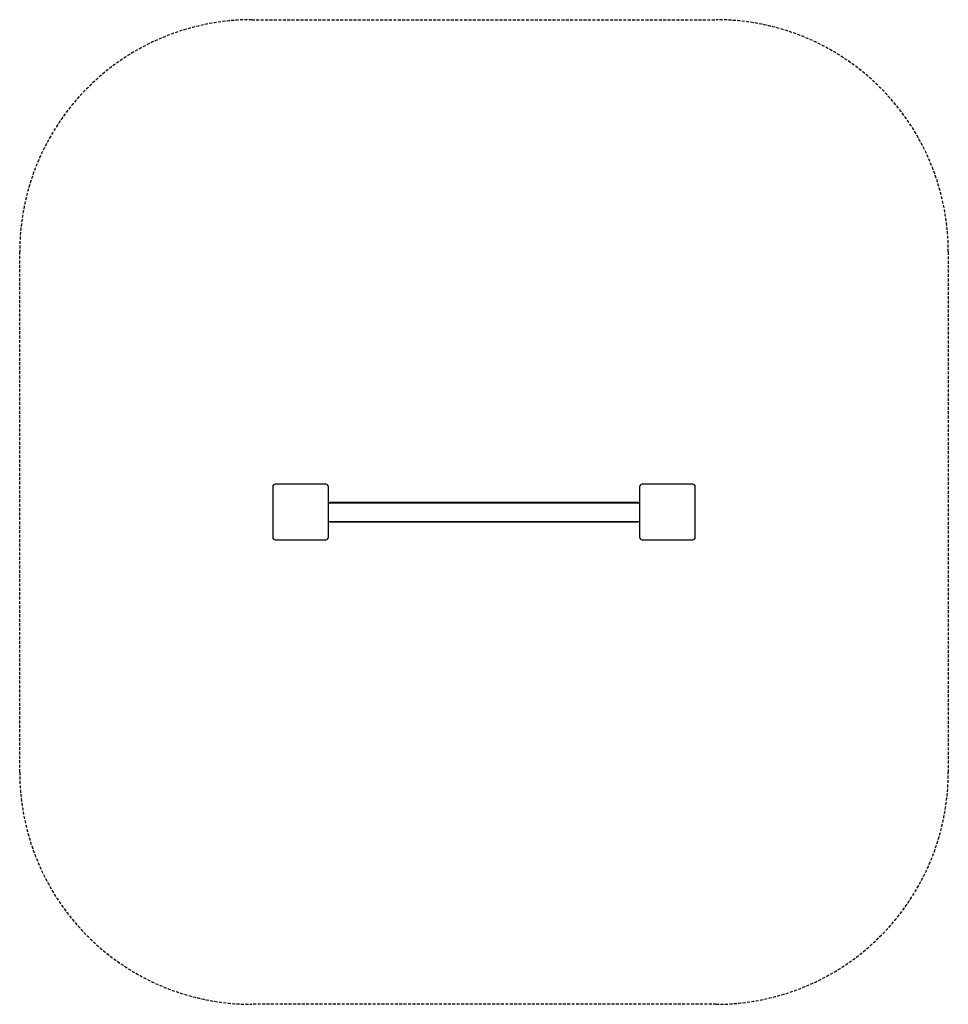
# Model space of a CAD drawing. Units: millimetres. Extents: x 0 to 6218, y -913 to 1207.
# Drawn here: x 4218 to 6218, y -913 to 1207 of the extents above; entities that cross this region are included whole.
import ezdxf

# ---------------------------------------------------------------- set-up
doc = ezdxf.new("R2010")
doc.units = ezdxf.units.MM
doc.linetypes.add('HIDDEN', pattern=[9.525, 6.35, -3.175])
doc.layers.add('2D', color=230, linetype='Continuous')
doc.layers.add('Зона безопасности', color=10, linetype='HIDDEN')

# ---------------------------------------------------------------- blocks, each defined once
blk = doc.blocks.new('A-502 2D')
at = {"layer": '2D'}
for p, q in [((-60, 114), (-60, 6)), ((54, 120), (-54, 120)), ((60, 6), (60, 114)), ((730, 114), (730, 6)), ((844, 120), (736, 120)), ((850, 6), (850, 114)), ((60, 80.5), (64, 80.5)), ((60, 79.5), (730, 79.5)), ((726, 80.5), (64, 80.5)), ((726, 80.5), (730, 80.5)), ((60, 39.5), (730, 39.5)), ((64, 38.5), (60, 38.5)), ((64, 38.5), (726, 38.5)), ((730, 38.5), (726, 38.5)), ((-54, 0), (54, 0)), ((736, 0), (844, 0))]:
    blk.add_line(p, q, dxfattribs=at)
for centre, start, end in [((-54, 114), 90, 180), ((54, 114), 0, 90), ((736, 114), 90, 180), ((844, 114), 0, 90), ((-54, 6), 180, 270), ((54, 6), 270, 0), ((736, 6), 180, 270), ((844, 6), 270, 0)]:
    blk.add_arc(centre, 6, start, end, dxfattribs=at)

msp = doc.modelspace()

# ---------------------------------------------------------------- linework, layer by layer
at = {"layer": 'Зона безопасности'}
msp.add_lwpolyline([(4718.2, -913.1, -0.414214), (4218.2, -413.1), (4218.2, 706.9, -0.414214), (4718.2, 1206.9), (5718.2, 1206.9, -0.414214), (6218.2, 706.9), (6218.2, -413.1, -0.414214), (5718.2, -913.1)], format="xyb", close=True, dxfattribs=at)

# ---------------------------------------------------------------- block references
msp.add_blockref('A-502 2D', (4823.2, 86.9))

doc.saveas('drawing.dxf')
